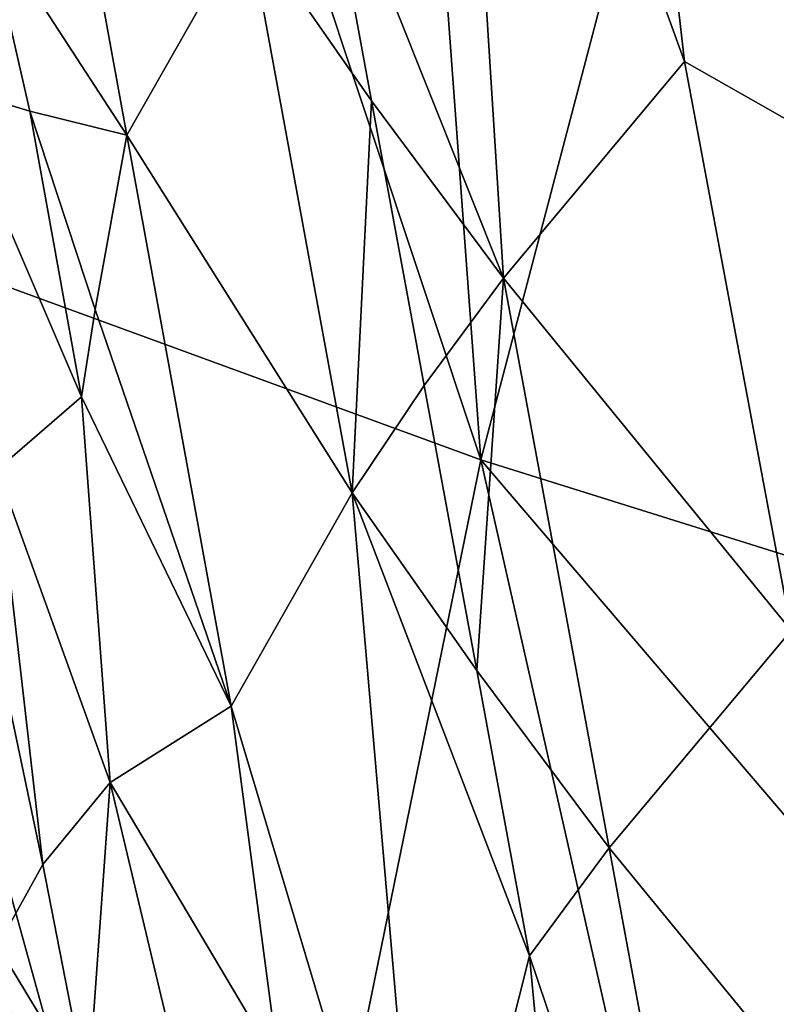
# Model space of a CAD drawing. Extents: x -296 to 296, y -5 to 786.
# Drawn here: x -247 to -231, y 571 to 591 of the extents above; entities that cross this region are included whole.
import ezdxf

# ---------------------------------------------------------------- set-up
doc = ezdxf.new("R2010")
doc.units = 0
doc.header["$MEASUREMENT"] = 0

msp = doc.modelspace()

# ---------------------------------------------------------------- linework, layer by layer
for points in [[(-254.740021, 635.590271, -171.474182), (-240.554382, 630.621338, -192.838989), (-237.008545, 582.340576, -179.419724)], [(-254.740021, 635.590271, -171.474182), (-237.008545, 582.340576, -179.419724), (-250.665176, 587.327942, -157.953156)], [(-240.554382, 630.621338, -192.838989), (-225.509506, 626.082642, -212.352356), (-237.008545, 582.340576, -179.419724)], [(-225.509506, 626.082642, -212.352356), (-222.433899, 577.779785, -199.054398), (-237.008545, 582.340576, -179.419724)], [(-234.06012, 601.853333, -103.717155), (-231.393707, 610.872986, -115.445442), (-226.92569, 587.287964, -113.780571)], [(-223.46492, 599.744629, -127.739502), (-226.92569, 587.287964, -113.780571), (-231.393707, 610.872986, -115.445442)], [(-237.669495, 604.103455, -94.86895), (-236.53363, 586.11438, -86.911674), (-240.369751, 595.708313, -80.67878)], [(-237.669495, 604.103455, -94.86895), (-232.774612, 590.60968, -100.723549), (-236.53363, 586.11438, -86.911674)], [(-234.06012, 601.853333, -103.717155), (-232.774612, 590.60968, -100.723549), (-237.669495, 604.103455, -94.86895)], [(-234.06012, 601.853333, -103.717155), (-226.92569, 587.287964, -113.780571), (-232.774612, 590.60968, -100.723549)], [(-247.299118, 593.585632, -48.870373), (-246.520813, 600.923462, -60.172222), (-244.359543, 589.081848, -59.497463)], [(-241.857513, 593.493408, -73.646744), (-244.359543, 589.081848, -59.497463), (-246.520813, 600.923462, -60.172222)], [(-241.857513, 593.493408, -73.646744), (-240.369751, 595.708313, -80.67878), (-239.276352, 589.795959, -80.312386)], [(-240.369751, 595.708313, -80.67878), (-236.53363, 586.11438, -86.911674), (-239.276352, 589.795959, -80.312386)], [(-247.299118, 593.585632, -48.870373), (-246.378006, 589.577637, -49.741013), (-248.078339, 590.088379, -39.924603)], [(-247.299118, 593.585632, -48.870373), (-244.359543, 589.081848, -59.497463), (-246.378006, 589.577637, -49.741013)], [(-241.857513, 593.493408, -73.646744), (-239.67868, 581.655762, -72.929153), (-244.359543, 589.081848, -59.497463)], [(-241.857513, 593.493408, -73.646744), (-239.276352, 589.795959, -80.312386), (-239.67868, 581.655762, -72.929153)], [(-236.53363, 586.11438, -86.911674), (-232.774612, 590.60968, -100.723549), (-230.561783, 578.797729, -99.918709)], [(-232.774612, 590.60968, -100.723549), (-226.92569, 587.287964, -113.780571), (-230.561783, 578.797729, -99.918709)], [(-246.378006, 589.577637, -49.741013), (-245.302536, 583.646606, -49.410332), (-248.078339, 590.088379, -39.924603)], [(-247.058105, 582.141296, -36.605083), (-248.078339, 590.088379, -39.924603), (-245.302536, 583.646606, -49.410332)], [(-239.276352, 589.795959, -80.312386), (-238.183243, 583.880737, -79.941696), (-239.67868, 581.655762, -72.929153)], [(-239.276352, 589.795959, -80.312386), (-236.53363, 586.11438, -86.911674), (-238.183243, 583.880737, -79.941696)], [(-246.378006, 589.577637, -49.741013), (-245.022339, 585.458191, -52.777058), (-245.302536, 583.646606, -49.410332)], [(-246.378006, 589.577637, -49.741013), (-244.359543, 589.081848, -59.497463), (-245.022339, 585.458191, -52.777058)], [(-245.022339, 585.458191, -52.777058), (-244.359543, 589.081848, -59.497463), (-242.197784, 577.224304, -58.806438)], [(-239.67868, 581.655762, -72.929153), (-242.197784, 577.224304, -58.806438), (-244.359543, 589.081848, -59.497463)], [(-242.214844, 556.850098, -160.19313), (-253.873093, 565.461121, -141.563416), (-250.665176, 587.327942, -157.953156)], [(-242.214844, 556.850098, -160.19313), (-250.665176, 587.327942, -157.953156), (-237.008545, 582.340576, -179.419724)], [(-238.183243, 583.880737, -79.941696), (-236.53363, 586.11438, -86.911674), (-237.090271, 577.961609, -79.566757)], [(-236.53363, 586.11438, -86.911674), (-234.339111, 574.282349, -86.141212), (-237.090271, 577.961609, -79.566757)], [(-236.53363, 586.11438, -86.911674), (-230.561783, 578.797729, -99.918709), (-234.339111, 574.282349, -86.141212)], [(-245.302536, 583.646606, -49.410332), (-245.022339, 585.458191, -52.777058), (-242.197784, 577.224304, -58.806438)], [(-239.67868, 581.655762, -72.929153), (-238.183243, 583.880737, -79.941696), (-237.090271, 577.961609, -79.566757)], [(-247.058105, 582.141296, -36.605083), (-245.302536, 583.646606, -49.410332), (-244.706039, 575.637451, -44.035034)], [(-245.302536, 583.646606, -49.410332), (-242.197784, 577.224304, -58.806438), (-244.706039, 575.637451, -44.035034)], [(-247.058105, 582.141296, -36.605083), (-246.108292, 573.934204, -32.173149), (-247.146027, 578.843872, -31.162645)], [(-247.058105, 582.141296, -36.605083), (-244.706039, 575.637451, -44.035034), (-246.108292, 573.934204, -32.173149)], [(-242.214844, 556.850098, -160.19313), (-237.008545, 582.340576, -179.419724), (-229.322571, 548.412048, -178.071899)], [(-218.693283, 560.920898, -197.988907), (-237.008545, 582.340576, -179.419724), (-222.433899, 577.779785, -199.054398)], [(-229.322571, 548.412048, -178.071899), (-237.008545, 582.340576, -179.419724), (-218.693283, 560.920898, -197.988907)], [(-239.67868, 581.655762, -72.929153), (-238.122269, 563.60498, -64.91761), (-242.197784, 577.224304, -58.806438)], [(-239.67868, 581.655762, -72.929153), (-237.090271, 577.961609, -79.566757), (-235.997238, 572.037537, -79.187698)], [(-239.67868, 581.655762, -72.929153), (-235.997238, 572.037537, -79.187698), (-238.122269, 563.60498, -64.91761)], [(-247.146027, 578.843872, -31.162645), (-246.108292, 573.934204, -32.173149), (-247.053162, 572.243042, -20.259949)], [(-234.339111, 574.282349, -86.141212), (-230.561783, 578.797729, -99.918709), (-228.349472, 566.969727, -99.098808)], [(-237.090271, 577.961609, -79.566757), (-234.339111, 574.282349, -86.141212), (-235.997238, 572.037537, -79.187698)], [(-241.207413, 569.741272, -56.622604), (-244.706039, 575.637451, -44.035034), (-242.197784, 577.224304, -58.806438)], [(-241.207413, 569.741272, -56.622604), (-242.197784, 577.224304, -58.806438), (-238.122269, 563.60498, -64.91761)], [(-246.108292, 573.934204, -32.173149), (-244.706039, 575.637451, -44.035034), (-245.169998, 569.149292, -32.541775)], [(-245.169998, 569.149292, -32.541775), (-244.706039, 575.637451, -44.035034), (-242.984802, 568.403564, -46.063934)], [(-241.207413, 569.741272, -56.622604), (-242.984802, 568.403564, -46.063934), (-244.706039, 575.637451, -44.035034)], [(-248.247025, 574.2854, 31.85462), (-243.55835, 547.514954, 29.765263), (-247.678909, 572.801392, 59.263947)], [(-248.247025, 574.2854, 31.85462), (-243.862473, 549.127869, 27.899412), (-243.713654, 548.34082, 28.848522)], [(-248.247025, 574.2854, 31.85462), (-247.913727, 571.770813, 21.8883), (-243.862473, 549.127869, 27.899412)], [(-248.247025, 574.2854, 31.85462), (-243.713654, 548.34082, 28.848522), (-243.55835, 547.514954, 29.765263)], [(-235.997238, 572.037537, -79.187698), (-234.339111, 574.282349, -86.141212), (-231.412231, 558.470215, -85.087906)], [(-234.339111, 574.282349, -86.141212), (-228.349472, 566.969727, -99.098808), (-231.412231, 558.470215, -85.087906)], [(-246.108292, 573.934204, -32.173149), (-245.169998, 569.149292, -32.541775), (-247.053162, 572.243042, -20.259949)], [(-243.55835, 547.514954, 29.765263), (-247.338181, 570.973267, 60.965672), (-247.678909, 572.801392, 59.263947)], [(-247.053162, 572.243042, -20.259949), (-244.982941, 562.231323, -22.827513), (-246.657806, 565.801636, -8.80425)], [(-245.169998, 569.149292, -32.541775), (-244.982941, 562.231323, -22.827513), (-247.053162, 572.243042, -20.259949)], [(-235.997238, 572.037537, -79.187698), (-235.301987, 564.697693, -76.437569), (-238.122269, 563.60498, -64.91761)], [(-235.997238, 572.037537, -79.187698), (-231.412231, 558.470215, -85.087906), (-235.301987, 564.697693, -76.437569)], [(-247.913727, 571.770813, 21.8883), (-244.982666, 554.640198, 15.267367), (-243.862473, 549.127869, 27.899412)], [(-247.105957, 566.301819, 5.320216), (-244.982666, 554.640198, 15.267367), (-247.913727, 571.770813, 21.8883)]]:
    msp.add_3dface(points)

doc.saveas('drawing.dxf')
